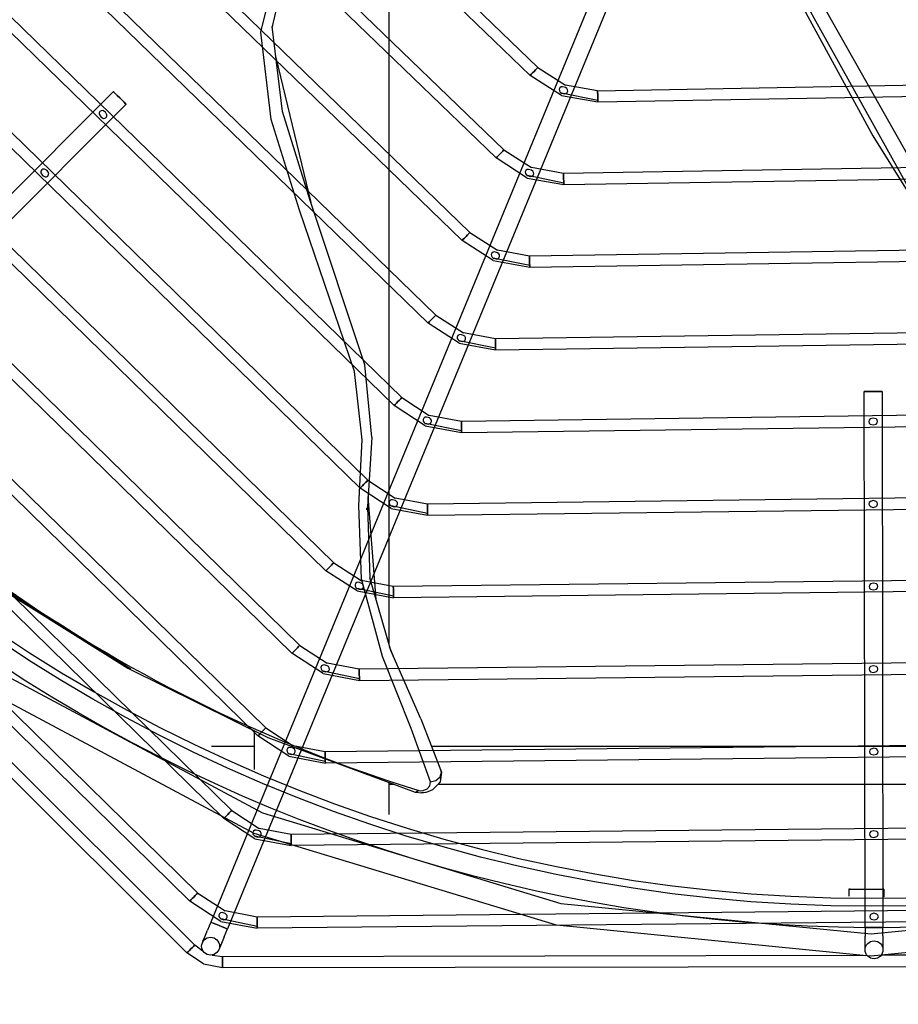
# Model space of a CAD drawing. Units: millimetres. Extents: x 0 to 15374, y 0 to 10965.
# Drawn here: x 5635 to 5831, y 8116 to 8336 of the extents above; entities that cross this region are included whole.
import ezdxf

# ---------------------------------------------------------------- set-up
doc = ezdxf.new("R2010")
doc.units = ezdxf.units.MM
doc.layers.add('LG-PRODUCT', color=3, linetype='Continuous')

msp = doc.modelspace()

# ---------------------------------------------------------------- linework, layer by layer
at = {"layer": 'LG-PRODUCT'}
for p, q in [((5796.63, 8423.5), (5677.29, 8133.97)), ((5800.33, 8421.98), (5680.99, 8132.45)), ((5750.5, 8325.36), (5661.24, 8411.43)), ((5748.77, 8323.56), (5659.51, 8409.63)), ((5742.89, 8306.87), (5642.77, 8403.73)), ((5641.03, 8401.93), (5741.15, 8305.08)), ((5735.28, 8288.39), (5624.3, 8396.04)), ((5733.54, 8286.59), (5622.56, 8394.24)), ((5605.83, 8388.34), (5727.67, 8269.9)), ((5725.92, 8268.11), (5604.09, 8386.55)), ((5720.05, 8251.42), (5587.36, 8380.65)), ((5718.31, 8249.63), (5585.62, 8378.86)), ((5787.76, 8379.39), (5825.44, 8310.02)), ((5789.13, 8377.9), (5834.41, 8296.71)), ((5712.44, 8232.93), (5568.89, 8372.96)), ((5710.69, 8231.14), (5567.15, 8371.17)), ((5717.1, 8371.72), (5717.1, 8196.35)), ((5704.82, 8214.44), (5550.43, 8365.27)), ((5703.07, 8212.65), (5548.68, 8363.48)), ((5697.2, 8195.95), (5531.96, 8357.58)), ((5695.45, 8194.17), (5530.21, 8355.79)), ((5689.58, 8177.47), (5513.49, 8349.89)), ((5694.75, 8350.45), (5691, 8334.53)), ((5680.22, 8157.19), (5493.27, 8340.42)), ((5693.36, 8315.46), (5691, 8334.53)), ((5691.16, 8335.21), (5691.02, 8334.34)), ((5687.83, 8175.68), (5527.31, 8332.86)), ((5691.86, 8327.6), (5699.65, 8295.11)), ((5750.5, 8325.36), (5756.66, 8321.4)), ((5755.75, 8319.08), (5748.77, 8323.56)), ((5763.86, 8320.11), (5885.93, 8322.35)), ((5681.97, 8158.98), (5517.15, 8320.51)), ((5655.48, 8319.95), (5573.42, 8237.61)), ((5763.86, 8320.11), (5756.66, 8321.4)), ((5755.75, 8319.08), (5763.91, 8317.61)), ((5763.9, 8317.97), (5755.76, 8319.62)), ((5763.91, 8317.61), (5885.97, 8319.85)), ((5658.31, 8317.13), (5576.21, 8234.83)), ((5699.51, 8295.55), (5693.36, 8315.46)), ((5742.89, 8306.87), (5749.04, 8302.91)), ((5748.13, 8300.58), (5741.15, 8305.08)), ((5756.24, 8301.6), (5749.04, 8302.91)), ((5893.61, 8303.9), (5756.24, 8301.6)), ((5748.13, 8300.58), (5756.28, 8299.1)), ((5756.28, 8299.47), (5748.14, 8301.13)), ((5756.28, 8299.1), (5893.66, 8301.4)), ((5711.76, 8258.76), (5699.51, 8295.55)), ((5735.28, 8288.39), (5741.43, 8284.42)), ((5740.5, 8282.09), (5733.54, 8286.59)), ((5901.3, 8285.45), (5748.62, 8283.1)), ((5748.66, 8280.97), (5740.52, 8282.64)), ((5748.62, 8283.1), (5741.43, 8284.42)), ((5748.66, 8280.6), (5901.34, 8282.95)), ((5740.5, 8282.09), (5748.66, 8280.6)), ((5727.67, 8269.9), (5733.81, 8265.92)), ((5732.88, 8263.6), (5725.92, 8268.11)), ((5741, 8264.6), (5733.81, 8265.92)), ((5908.99, 8266.99), (5741, 8264.6)), ((5534.26, 8264.31), (5671.96, 8127.09)), ((5732.88, 8263.6), (5741.04, 8262.1)), ((5741.03, 8262.47), (5732.9, 8264.15)), ((5741.04, 8262.1), (5909.03, 8264.5)), ((5713.34, 8242.53), (5711.76, 8258.76)), ((5823.72, 8132.78), (5823.51, 8252.78)), ((5827.51, 8252.79), (5827.72, 8132.79)), ((5725.26, 8245.11), (5718.31, 8249.63)), ((5720.05, 8251.42), (5726.19, 8247.43)), ((5733.38, 8246.1), (5726.19, 8247.43)), ((5916.68, 8248.54), (5733.38, 8246.1)), ((5725.26, 8245.11), (5733.42, 8243.6)), ((5733.41, 8243.97), (5725.27, 8245.66)), ((5733.42, 8243.6), (5916.71, 8246.04)), ((5575.12, 8237.83), (5674.35, 8140.49)), ((5672.6, 8138.7), (5573.37, 8236.04)), ((5712.44, 8232.93), (5718.57, 8228.94)), ((5571.56, 8230.67), (5673.73, 8128.86)), ((5717.64, 8226.62), (5710.69, 8231.14)), ((5924.36, 8230.08), (5725.76, 8227.6)), ((5714.3, 8206.19), (5712.51, 8229.28)), ((5725.76, 8227.6), (5718.57, 8228.94)), ((5725.79, 8225.1), (5924.4, 8227.58)), ((5717.64, 8226.62), (5725.79, 8225.1)), ((5725.79, 8225.47), (5717.65, 8227.17)), ((5704.82, 8214.44), (5710.95, 8210.45)), ((5710.02, 8208.13), (5703.07, 8212.65)), ((5718.14, 8209.11), (5710.95, 8210.45)), ((5717.55, 8194.78), (5712.91, 8211.08)), ((5932.05, 8211.62), (5718.14, 8209.11)), ((5630.08, 8209.1), (5659.39, 8190.7)), ((5630.99, 8208.22), (5658.7, 8190.86)), ((5710.02, 8208.13), (5718.17, 8206.61)), ((5718.17, 8206.97), (5710.03, 8208.68)), ((5932.08, 8209.12), (5718.17, 8206.61)), ((5697.2, 8195.95), (5703.33, 8191.96)), ((5718.15, 8193.42), (5717.3, 8195.64)), ((5724.3, 8179.49), (5717.55, 8194.78)), ((5702.4, 8189.64), (5695.45, 8194.17)), ((5939.74, 8193.16), (5710.52, 8190.61)), ((5710.54, 8188.48), (5702.41, 8190.19)), ((5710.52, 8190.61), (5703.33, 8191.96)), ((5710.55, 8188.11), (5939.77, 8190.66)), ((5702.4, 8189.64), (5710.55, 8188.11)), ((5724.3, 8179.49), (5728.93, 8167.59)), ((5687.1, 8168.15), (5687.1, 8176.8)), ((5689.58, 8177.47), (5695.71, 8173.47)), ((5694.78, 8171.15), (5687.83, 8175.68)), ((5947.42, 8174.7), (5702.9, 8172.11)), ((5687.1, 8173.32), (5677.43, 8173.32)), ((5702.9, 8172.11), (5695.71, 8173.47)), ((5932.1, 8173.32), (5726.7, 8173.32)), ((5694.78, 8171.15), (5702.93, 8169.61)), ((5702.92, 8169.98), (5694.79, 8171.7)), ((5947.45, 8172.2), (5702.93, 8169.61)), ((5728.93, 8167.59), (5728.61, 8165.39)), ((5717.1, 8165.22), (5717.1, 8158.11)), ((5718.16, 8164.83), (5717.1, 8164.83)), ((5723.85, 8163.45), (5723.12, 8163.01)), ((5726.9, 8163.62), (5725.85, 8163.13)), ((5728.1, 8164.78), (5726.9, 8163.62)), ((5728.61, 8165.39), (5728.07, 8164.83)), ((5728.61, 8165.39), (5728.1, 8164.78)), ((5932.1, 8164.83), (5728.14, 8164.83)), ((5725.38, 8163.02), (5724.46, 8162.93)), ((5725.85, 8163.13), (5725.38, 8163.02)), ((5687.16, 8152.66), (5680.22, 8157.19)), ((5681.97, 8158.98), (5688.09, 8154.97)), ((5695.28, 8153.62), (5688.09, 8154.97)), ((5955.11, 8156.24), (5695.28, 8153.62)), ((5687.16, 8152.66), (5695.3, 8151.12)), ((5695.3, 8151.49), (5687.17, 8153.21)), ((5955.14, 8153.74), (5695.3, 8151.12)), ((5674.35, 8140.49), (5680.47, 8136.48)), ((5820.1, 8141.33), (5820.1, 8139.83)), ((5827.9, 8141.33), (5827.9, 8139.61)), ((5679.53, 8134.16), (5672.6, 8138.7)), ((5962.8, 8137.78), (5687.66, 8135.12)), ((5687.66, 8135.12), (5680.47, 8136.48)), ((5962.82, 8135.28), (5687.68, 8132.63)), ((5677.29, 8133.97), (5676.57, 8132.2)), ((5679.53, 8134.16), (5687.68, 8132.63)), ((5687.68, 8132.99), (5679.55, 8134.71)), ((5823.72, 8132.78), (5823.73, 8130.87)), ((5827.73, 8130.88), (5827.72, 8132.79)), ((5675.53, 8129.7), (5675.95, 8130.7)), ((5675.95, 8130.7), (5676.57, 8132.2)), ((5680.26, 8130.68), (5679.65, 8129.18)), ((5680.26, 8130.68), (5680.99, 8132.45)), ((5823.73, 8129.25), (5823.73, 8130.87)), ((5827.73, 8130.88), (5827.73, 8129.25)), ((5675.6, 8127.44), (5673.73, 8128.86)), ((5679.65, 8129.18), (5679.23, 8128.17)), ((5823.73, 8128.16), (5823.73, 8129.25)), ((5823.73, 8127.78), (5823.73, 8128.16)), ((5827.73, 8129.25), (5827.73, 8128.17)), ((5675.62, 8124.66), (5671.96, 8127.09)), ((5677.59, 8126.62), (5679.92, 8126.31)), ((5679.92, 8126.31), (5824.15, 8126.56)), ((5971.55, 8126.82), (5827.31, 8126.56)), ((5675.62, 8124.66), (5679.93, 8123.81)), ((5679.93, 8123.81), (5971.55, 8124.32))]:
    msp.add_line(p, q, dxfattribs=at)
for points in [[(5726.47, 8165.38), (5722.16, 8177.35), (5715.73, 8193.47), (5711.03, 8210.86), (5710.42, 8227.25), (5711.14, 8241.95), (5709.45, 8257.29), (5697.13, 8293.4), (5690.78, 8313.67), (5688.45, 8333.21), (5692.8, 8350.8), (5703.75, 8363.81), (5727.37, 8382.16), (5742.1, 8404.46)], [(5796.53, 8370.8), (5833.16, 8305.92), (5850.49, 8279.18), (5868.82, 8256.45), (5890.56, 8234.12), (5916.28, 8211.7), (5930.31, 8202.21), (5945.65, 8195.19), (5965.27, 8190.55), (5988.35, 8190.39)], [(5541.93, 8273.92), (5573.37, 8235.6), (5627.32, 8191.33), (5688.87, 8158.43), (5755.65, 8138.17), (5825.1, 8131.33), (5894.56, 8138.17), (5961.34, 8158.43), (6022.89, 8191.33), (6076.83, 8235.6), (6121.11, 8289.55), (6154, 8351.1)], [(5750.5, 8325.36), (5750.44, 8325.29), (5750.25, 8325.09), (5749.97, 8324.8), (5749.63, 8324.46), (5749.3, 8324.11), (5749.02, 8323.82), (5748.83, 8323.63), (5748.77, 8323.56), (5748.83, 8323.63), (5749.02, 8323.82), (5749.3, 8324.11), (5749.63, 8324.46), (5749.97, 8324.8), (5750.25, 8325.09), (5750.44, 8325.29), (5750.5, 8325.36)], [(5655.48, 8319.95), (5655.59, 8319.84), (5655.89, 8319.54), (5656.35, 8319.08), (5656.9, 8318.54), (5657.44, 8318), (5657.9, 8317.54), (5658.21, 8317.23), (5658.31, 8317.13), (5658.21, 8317.23), (5657.9, 8317.54), (5657.44, 8318), (5656.9, 8318.54), (5656.35, 8319.08), (5655.89, 8319.54), (5655.59, 8319.84), (5655.48, 8319.95)], [(5756.42, 8319.44), (5756.75, 8319.51), (5757.02, 8319.71), (5757.18, 8320.02), (5757.15, 8320.36), (5756.97, 8320.64), (5756.7, 8320.84), (5756.03, 8321.02), (5755.7, 8320.97), (5755.43, 8320.77), (5755.29, 8320.45), (5755.32, 8320.12), (5755.49, 8319.83), (5755.76, 8319.62), (5756.42, 8319.44)], [(5763.86, 8320.11), (5763.86, 8320.01), (5763.87, 8319.74), (5763.88, 8319.33), (5763.89, 8318.86), (5763.89, 8318.38), (5763.9, 8317.97), (5763.91, 8317.7), (5763.91, 8317.61), (5763.91, 8317.7), (5763.9, 8317.97), (5763.89, 8318.38), (5763.89, 8318.86), (5763.88, 8319.33), (5763.87, 8319.74), (5763.86, 8320.01), (5763.86, 8320.11)], [(5652.48, 8315.48), (5652.31, 8315.18), (5652.3, 8314.85), (5652.65, 8314.27), (5653.24, 8313.94), (5653.58, 8313.96), (5653.87, 8314.13), (5654.04, 8314.43), (5654.05, 8314.76), (5653.7, 8315.34), (5653.11, 8315.67), (5652.78, 8315.66), (5652.48, 8315.48)], [(5825.44, 8310.02), (5842.44, 8282.81), (5842.44, 8282.81), (5860.37, 8259.72)], [(5742.89, 8306.87), (5742.83, 8306.8), (5742.64, 8306.61), (5742.36, 8306.32), (5742.02, 8305.97), (5741.69, 8305.63), (5741.41, 8305.34), (5741.22, 8305.14), (5741.15, 8305.08), (5741.22, 8305.14), (5741.41, 8305.34), (5741.69, 8305.63), (5742.02, 8305.97), (5742.36, 8306.32), (5742.64, 8306.61), (5742.83, 8306.8), (5742.89, 8306.87)], [(5639.44, 8302.39), (5639.27, 8302.1), (5639.26, 8301.76), (5639.61, 8301.18), (5640.2, 8300.85), (5640.54, 8300.87), (5640.83, 8301.04), (5641, 8301.34), (5641.01, 8301.67), (5640.66, 8302.25), (5640.07, 8302.58), (5639.73, 8302.57), (5639.44, 8302.39)], [(5748.8, 8300.95), (5749.13, 8301.02), (5749.4, 8301.22), (5749.55, 8301.53), (5749.53, 8301.86), (5749.35, 8302.14), (5749.07, 8302.35), (5748.41, 8302.53), (5748.08, 8302.48), (5747.81, 8302.28), (5747.67, 8301.96), (5747.7, 8301.63), (5747.87, 8301.34), (5748.14, 8301.13), (5748.8, 8300.95)], [(5756.24, 8301.6), (5756.24, 8301.51), (5756.25, 8301.24), (5756.26, 8300.83), (5756.26, 8300.35), (5756.27, 8299.87), (5756.28, 8299.47), (5756.28, 8299.2), (5756.28, 8299.1), (5756.28, 8299.2), (5756.28, 8299.47), (5756.27, 8299.87), (5756.26, 8300.35), (5756.26, 8300.83), (5756.25, 8301.24), (5756.24, 8301.51), (5756.24, 8301.6)], [(5735.28, 8288.39), (5735.21, 8288.32), (5735.02, 8288.13), (5734.74, 8287.83), (5734.41, 8287.49), (5734.08, 8287.15), (5733.79, 8286.86), (5733.61, 8286.66), (5733.54, 8286.59), (5733.61, 8286.66), (5733.79, 8286.86), (5734.08, 8287.15), (5734.41, 8287.49), (5734.74, 8287.83), (5735.02, 8288.13), (5735.21, 8288.32), (5735.28, 8288.39)], [(5741.18, 8282.46), (5741.51, 8282.53), (5741.78, 8282.73), (5741.93, 8283.04), (5741.91, 8283.37), (5741.73, 8283.65), (5741.45, 8283.86), (5740.79, 8284.04), (5740.46, 8283.99), (5740.19, 8283.79), (5740.05, 8283.47), (5740.08, 8283.14), (5740.25, 8282.85), (5740.52, 8282.64), (5741.18, 8282.46)], [(5748.62, 8283.1), (5748.62, 8283), (5748.63, 8282.73), (5748.63, 8282.33), (5748.64, 8281.85), (5748.65, 8281.37), (5748.66, 8280.97), (5748.66, 8280.7), (5748.66, 8280.6), (5748.66, 8280.7), (5748.66, 8280.97), (5748.65, 8281.37), (5748.64, 8281.85), (5748.63, 8282.33), (5748.63, 8282.73), (5748.62, 8283), (5748.62, 8283.1)], [(6113.86, 8272.87), (6080.37, 8232.07), (6025.66, 8187.17), (5963.25, 8153.81), (5895.53, 8133.27), (5825.1, 8126.33), (5823.26, 8126.51)], [(5823.26, 8126.51), (5754.68, 8133.27), (5686.96, 8153.81), (5624.54, 8187.17), (5569.84, 8232.07), (5537.97, 8270.91)], [(5727.67, 8269.9), (5727.6, 8269.84), (5727.41, 8269.64), (5727.13, 8269.35), (5726.79, 8269.01), (5726.46, 8268.66), (5726.18, 8268.37), (5725.99, 8268.18), (5725.92, 8268.11), (5725.99, 8268.18), (5726.18, 8268.37), (5726.46, 8268.66), (5726.79, 8269.01), (5727.13, 8269.35), (5727.41, 8269.64), (5727.6, 8269.84), (5727.67, 8269.9)], [(5733.56, 8263.97), (5733.89, 8264.03), (5734.16, 8264.23), (5734.31, 8264.54), (5734.29, 8264.88), (5734.11, 8265.16), (5733.83, 8265.36), (5733.17, 8265.55), (5732.84, 8265.5), (5732.57, 8265.3), (5732.43, 8264.98), (5732.46, 8264.65), (5732.63, 8264.36), (5732.9, 8264.15), (5733.56, 8263.97)], [(5741, 8264.6), (5741, 8264.5), (5741.01, 8264.23), (5741.01, 8263.83), (5741.02, 8263.35), (5741.03, 8262.87), (5741.03, 8262.47), (5741.04, 8262.19), (5741.04, 8262.1), (5741.04, 8262.19), (5741.03, 8262.47), (5741.03, 8262.87), (5741.02, 8263.35), (5741.01, 8263.83), (5741.01, 8264.23), (5741, 8264.5), (5741, 8264.6)], [(5826.28, 8252.79), (5826.93, 8252.79), (5827.36, 8252.79), (5827.51, 8252.79), (5827.36, 8252.79), (5826.93, 8252.79), (5826.28, 8252.79), (5825.51, 8252.79), (5824.75, 8252.79), (5824.1, 8252.78), (5823.67, 8252.78), (5823.51, 8252.78), (5823.67, 8252.78), (5824.1, 8252.78), (5824.75, 8252.79), (5825.51, 8252.79), (5826.28, 8252.79)], [(5720.05, 8251.42), (5719.98, 8251.35), (5719.8, 8251.15), (5719.51, 8250.86), (5719.18, 8250.52), (5718.84, 8250.18), (5718.56, 8249.89), (5718.37, 8249.69), (5718.31, 8249.63), (5718.37, 8249.69), (5718.56, 8249.89), (5718.84, 8250.18), (5719.18, 8250.52), (5719.51, 8250.86), (5719.8, 8251.15), (5719.98, 8251.35), (5720.05, 8251.42)], [(5725.93, 8245.48), (5726.26, 8245.54), (5726.54, 8245.74), (5726.69, 8246.05), (5726.67, 8246.39), (5726.48, 8246.67), (5726.21, 8246.87), (5725.55, 8247.06), (5725.22, 8247.01), (5724.95, 8246.81), (5724.81, 8246.49), (5724.84, 8246.16), (5725.01, 8245.87), (5725.27, 8245.66), (5725.93, 8245.48)], [(5733.38, 8246.1), (5733.38, 8246.01), (5733.39, 8245.73), (5733.39, 8245.33), (5733.4, 8244.85), (5733.41, 8244.37), (5733.41, 8243.97), (5733.41, 8243.7), (5733.42, 8243.6), (5733.41, 8243.7), (5733.41, 8243.97), (5733.41, 8244.37), (5733.4, 8244.85), (5733.39, 8245.33), (5733.39, 8245.73), (5733.38, 8246.01), (5733.38, 8246.1)], [(5824.56, 8246.06), (5824.64, 8245.73), (5824.87, 8245.49), (5825.53, 8245.33), (5826.18, 8245.51), (5826.41, 8245.76), (5826.49, 8246.09), (5826.4, 8246.42), (5826.17, 8246.66), (5825.52, 8246.83), (5824.87, 8246.64), (5824.64, 8246.39), (5824.56, 8246.06)], [(5713.34, 8242.53), (5712.37, 8226.94), (5712.37, 8226.94), (5712.91, 8211.08)], [(5712.44, 8232.93), (5712.37, 8232.86), (5712.18, 8232.67), (5711.9, 8232.38), (5711.56, 8232.04), (5711.23, 8231.69), (5710.94, 8231.4), (5710.76, 8231.21), (5710.69, 8231.14), (5710.76, 8231.21), (5710.94, 8231.4), (5711.23, 8231.69), (5711.56, 8232.04), (5711.9, 8232.38), (5712.18, 8232.67), (5712.37, 8232.86), (5712.44, 8232.93)], [(5718.31, 8226.99), (5718.64, 8227.05), (5718.92, 8227.25), (5719.07, 8227.56), (5719.04, 8227.9), (5718.86, 8228.18), (5718.59, 8228.38), (5717.93, 8228.57), (5717.6, 8228.52), (5717.33, 8228.32), (5717.19, 8228), (5717.21, 8227.67), (5717.39, 8227.38), (5717.65, 8227.17), (5718.31, 8226.99)], [(5725.76, 8227.6), (5725.76, 8227.51), (5725.77, 8227.24), (5725.77, 8226.83), (5725.78, 8226.35), (5725.78, 8225.87), (5725.79, 8225.47), (5725.79, 8225.2), (5725.79, 8225.1), (5725.79, 8225.2), (5725.79, 8225.47), (5725.78, 8225.87), (5725.78, 8226.35), (5725.77, 8226.83), (5725.77, 8227.24), (5725.76, 8227.51), (5725.76, 8227.6)], [(5824.59, 8227.59), (5824.68, 8227.25), (5824.91, 8227.01), (5825.56, 8226.85), (5826.22, 8227.03), (5826.44, 8227.28), (5826.53, 8227.62), (5826.44, 8227.95), (5826.2, 8228.18), (5825.55, 8228.35), (5824.9, 8228.16), (5824.67, 8227.92), (5824.59, 8227.59)], [(5712.12, 8226.71), (5712.11, 8226.48), (5712.12, 8226.27)], [(5704.82, 8214.44), (5704.75, 8214.37), (5704.56, 8214.18), (5704.28, 8213.89), (5703.94, 8213.55), (5703.61, 8213.21), (5703.33, 8212.92), (5703.14, 8212.72), (5703.07, 8212.65), (5703.14, 8212.72), (5703.33, 8212.92), (5703.61, 8213.21), (5703.94, 8213.55), (5704.28, 8213.89), (5704.56, 8214.18), (5704.75, 8214.37), (5704.82, 8214.44)], [(5710.69, 8208.49), (5711.02, 8208.56), (5711.29, 8208.76), (5711.45, 8209.07), (5711.42, 8209.41), (5711.24, 8209.69), (5710.97, 8209.89), (5710.31, 8210.08), (5709.98, 8210.03), (5709.71, 8209.83), (5709.57, 8209.51), (5709.59, 8209.18), (5709.77, 8208.89), (5710.03, 8208.68), (5710.69, 8208.49)], [(5824.62, 8209.11), (5824.71, 8208.78), (5824.94, 8208.54), (5825.6, 8208.37), (5826.25, 8208.56), (5826.47, 8208.8), (5826.56, 8209.14), (5826.47, 8209.47), (5826.24, 8209.71), (5825.58, 8209.87), (5824.93, 8209.69), (5824.71, 8209.44), (5824.62, 8209.11)], [(5718.14, 8209.11), (5718.14, 8209.01), (5718.15, 8208.74), (5718.15, 8208.33), (5718.16, 8207.86), (5718.16, 8207.38), (5718.17, 8206.97), (5718.17, 8206.7), (5718.17, 8206.61), (5718.17, 8206.7), (5718.17, 8206.97), (5718.16, 8207.38), (5718.16, 8207.86), (5718.15, 8208.33), (5718.15, 8208.74), (5718.14, 8209.01), (5718.14, 8209.11)], [(5723.12, 8163.01), (5690.16, 8175.28), (5658.93, 8190.73), (5642.89, 8201.06)], [(5697.2, 8195.95), (5697.13, 8195.89), (5696.95, 8195.69), (5696.66, 8195.4), (5696.33, 8195.06), (5695.99, 8194.72), (5695.71, 8194.43), (5695.52, 8194.24), (5695.45, 8194.17), (5695.52, 8194.24), (5695.71, 8194.43), (5695.99, 8194.72), (5696.33, 8195.06), (5696.66, 8195.4), (5696.95, 8195.69), (5697.13, 8195.89), (5697.2, 8195.95)], [(5703.07, 8190), (5703.4, 8190.07), (5703.67, 8190.27), (5703.82, 8190.58), (5703.8, 8190.92), (5703.62, 8191.2), (5703.34, 8191.4), (5702.69, 8191.59), (5702.36, 8191.54), (5702.08, 8191.34), (5701.94, 8191.02), (5701.97, 8190.69), (5702.14, 8190.4), (5702.41, 8190.19), (5703.07, 8190)], [(5710.52, 8190.61), (5710.52, 8190.51), (5710.52, 8190.24), (5710.53, 8189.84), (5710.53, 8189.36), (5710.54, 8188.88), (5710.54, 8188.48), (5710.55, 8188.21), (5710.55, 8188.11), (5710.55, 8188.21), (5710.54, 8188.48), (5710.54, 8188.88), (5710.53, 8189.36), (5710.53, 8189.84), (5710.52, 8190.24), (5710.52, 8190.51), (5710.52, 8190.61)], [(5824.65, 8190.63), (5824.74, 8190.3), (5824.97, 8190.06), (5825.63, 8189.89), (5826.28, 8190.08), (5826.51, 8190.32), (5826.59, 8190.66), (5826.5, 8190.99), (5826.27, 8191.23), (5825.62, 8191.39), (5824.96, 8191.21), (5824.74, 8190.96), (5824.65, 8190.63)], [(5689.58, 8177.47), (5689.52, 8177.4), (5689.33, 8177.2), (5689.04, 8176.92), (5688.71, 8176.57), (5688.37, 8176.23), (5688.09, 8175.94), (5687.9, 8175.75), (5687.83, 8175.68), (5687.9, 8175.75), (5688.09, 8175.94), (5688.37, 8176.23), (5688.71, 8176.57), (5689.04, 8176.92), (5689.33, 8177.2), (5689.52, 8177.4), (5689.58, 8177.47)], [(5695.45, 8171.51), (5695.78, 8171.58), (5696.05, 8171.78), (5696.2, 8172.09), (5696.18, 8172.42), (5696, 8172.7), (5695.72, 8172.91), (5695.06, 8173.1), (5694.73, 8173.05), (5694.46, 8172.85), (5694.32, 8172.53), (5694.35, 8172.19), (5694.52, 8171.91), (5694.79, 8171.7), (5695.45, 8171.51)], [(5824.69, 8172.15), (5824.77, 8171.82), (5825, 8171.58), (5825.66, 8171.41), (5826.31, 8171.6), (5826.54, 8171.85), (5826.62, 8172.18), (5826.53, 8172.51), (5826.3, 8172.75), (5825.65, 8172.91), (5825, 8172.73), (5824.77, 8172.49), (5824.69, 8172.15)], [(5702.9, 8172.11), (5702.9, 8172.02), (5702.9, 8171.75), (5702.91, 8171.34), (5702.91, 8170.86), (5702.92, 8170.39), (5702.92, 8169.98), (5702.93, 8169.71), (5702.93, 8169.61), (5702.93, 8169.71), (5702.92, 8169.98), (5702.92, 8170.39), (5702.91, 8170.86), (5702.91, 8171.34), (5702.9, 8171.75), (5702.9, 8172.02), (5702.9, 8172.11)], [(5726.47, 8165.38), (5727.62, 8165.73), (5728.6, 8166.55), (5728.93, 8167.59), (5728.61, 8168.42)], [(5728.68, 8166.81), (5728.71, 8166.14), (5728.61, 8165.96)], [(5723.85, 8163.45), (5724.29, 8163.39), (5724.81, 8163.45), (5725.72, 8163.84), (5726.32, 8164.53), (5726.47, 8165.38)], [(5725.26, 8163.01), (5724.49, 8162.84), (5723.12, 8163.01)], [(5681.97, 8158.98), (5681.9, 8158.91), (5681.71, 8158.72), (5681.43, 8158.43), (5681.09, 8158.09), (5680.76, 8157.74), (5680.47, 8157.45), (5680.28, 8157.26), (5680.22, 8157.19), (5680.28, 8157.26), (5680.47, 8157.45), (5680.76, 8157.74), (5681.09, 8158.09), (5681.43, 8158.43), (5681.71, 8158.72), (5681.9, 8158.91), (5681.97, 8158.98)], [(5687.83, 8153.02), (5688.16, 8153.09), (5688.43, 8153.28), (5688.58, 8153.6), (5688.56, 8153.93), (5688.38, 8154.21), (5688.1, 8154.42), (5687.44, 8154.61), (5687.11, 8154.56), (5686.84, 8154.36), (5686.7, 8154.04), (5686.73, 8153.7), (5686.9, 8153.42), (5687.17, 8153.21), (5687.83, 8153.02)], [(5695.28, 8153.62), (5695.28, 8153.52), (5695.28, 8153.25), (5695.29, 8152.85), (5695.29, 8152.37), (5695.3, 8151.89), (5695.3, 8151.49), (5695.3, 8151.21), (5695.3, 8151.12), (5695.3, 8151.21), (5695.3, 8151.49), (5695.3, 8151.89), (5695.29, 8152.37), (5695.29, 8152.85), (5695.28, 8153.25), (5695.28, 8153.52), (5695.28, 8153.62)], [(5824.72, 8153.68), (5824.8, 8153.35), (5825.04, 8153.1), (5825.69, 8152.94), (5826.35, 8153.12), (5826.57, 8153.37), (5826.65, 8153.7), (5826.57, 8154.03), (5826.33, 8154.27), (5825.68, 8154.44), (5825.03, 8154.25), (5824.8, 8154.01), (5824.72, 8153.68)], [(5674.35, 8140.49), (5674.28, 8140.42), (5674.09, 8140.23), (5673.81, 8139.94), (5673.47, 8139.6), (5673.14, 8139.26), (5672.85, 8138.97), (5672.66, 8138.77), (5672.6, 8138.7), (5672.66, 8138.77), (5672.85, 8138.97), (5673.14, 8139.26), (5673.47, 8139.6), (5673.81, 8139.94), (5674.09, 8140.23), (5674.28, 8140.42), (5674.35, 8140.49)], [(5820.4, 8141.33), (5820.1, 8141.33), (5820.4, 8141.33), (5821.25, 8141.33), (5822.51, 8141.33), (5824, 8141.33), (5825.5, 8141.33), (5826.76, 8141.33), (5827.61, 8141.33), (5827.9, 8141.33), (5827.61, 8141.33)], [(5680.2, 8134.53), (5680.54, 8134.59), (5680.81, 8134.79), (5680.96, 8135.1), (5680.94, 8135.44), (5680.76, 8135.72), (5680.48, 8135.93), (5679.82, 8136.12), (5679.49, 8136.07), (5679.22, 8135.86), (5679.08, 8135.55), (5679.11, 8135.21), (5679.28, 8134.93), (5679.55, 8134.71), (5680.2, 8134.53)], [(5687.66, 8135.12), (5687.66, 8135.03), (5687.66, 8134.76), (5687.67, 8134.35), (5687.67, 8133.88), (5687.67, 8133.4), (5687.68, 8132.99), (5687.68, 8132.72), (5687.68, 8132.63), (5687.68, 8132.72), (5687.68, 8132.99), (5687.67, 8133.4), (5687.67, 8133.88), (5687.67, 8134.35), (5687.66, 8134.76), (5687.66, 8135.03), (5687.66, 8135.12)], [(5824.75, 8135.2), (5824.84, 8134.87), (5825.07, 8134.63), (5825.72, 8134.46), (5826.38, 8134.64), (5826.6, 8134.89), (5826.69, 8135.22), (5826.6, 8135.55), (5826.37, 8135.79), (5825.71, 8135.96), (5825.06, 8135.78), (5824.83, 8135.53), (5824.75, 8135.2)], [(5680.45, 8132.67), (5680.85, 8132.5), (5680.99, 8132.45), (5680.85, 8132.5), (5680.45, 8132.67), (5679.85, 8132.92), (5679.14, 8133.21), (5678.44, 8133.5), (5677.84, 8133.75), (5677.44, 8133.91), (5677.29, 8133.97), (5677.44, 8133.91), (5677.84, 8133.75), (5678.44, 8133.5), (5679.14, 8133.21), (5679.85, 8132.92), (5680.45, 8132.67)], [(5826.49, 8132.79), (5825.72, 8132.79), (5824.96, 8132.79), (5824.31, 8132.78), (5823.87, 8132.78), (5823.72, 8132.78), (5823.87, 8132.78), (5824.31, 8132.78), (5824.96, 8132.79), (5825.72, 8132.79), (5826.49, 8132.79), (5827.14, 8132.79), (5827.57, 8132.79), (5827.72, 8132.79), (5827.57, 8132.79), (5827.14, 8132.79), (5826.49, 8132.79)], [(5673.73, 8128.86), (5673.66, 8128.79), (5673.47, 8128.6), (5673.18, 8128.31), (5672.85, 8127.97), (5672.51, 8127.63), (5672.22, 8127.35), (5672.03, 8127.16), (5671.96, 8127.09), (5672.03, 8127.16), (5672.22, 8127.35), (5672.51, 8127.63), (5672.85, 8127.97), (5673.18, 8128.31), (5673.47, 8128.6), (5673.66, 8128.79), (5673.73, 8128.86)], [(5679.92, 8126.31), (5679.92, 8126.21), (5679.92, 8125.94), (5679.92, 8125.54), (5679.92, 8125.06), (5679.92, 8124.58), (5679.92, 8124.17), (5679.93, 8123.9), (5679.93, 8123.81), (5679.93, 8123.9), (5679.92, 8124.17), (5679.92, 8124.58), (5679.92, 8125.06), (5679.92, 8125.54), (5679.92, 8125.94), (5679.92, 8126.21), (5679.92, 8126.31)]]:
    msp.add_lwpolyline(points, dxfattribs=at)
for centre, radius in [((5825.1, 8487.53), 350), ((5677.24, 8128.59), 2), ((5825.73, 8127.79), 2)]:
    msp.add_circle(centre, radius, dxfattribs=at)
for centre, radius, start, end in [((5825.1, 8489.23), 349.91, 180.1301, 359.8699), ((5822.14, 8481.04), 332.45, 217.6815, 252.8027)]:
    msp.add_arc(centre, radius, start, end, dxfattribs=at)
at = {"layer": 'LG-PRODUCT', "extrusion": (0, 0, -1)}
msp.add_arc((-5825.83, 8487.03), 354.27, 179.9513, 323.9927, dxfattribs=at)

doc.saveas('drawing.dxf')
